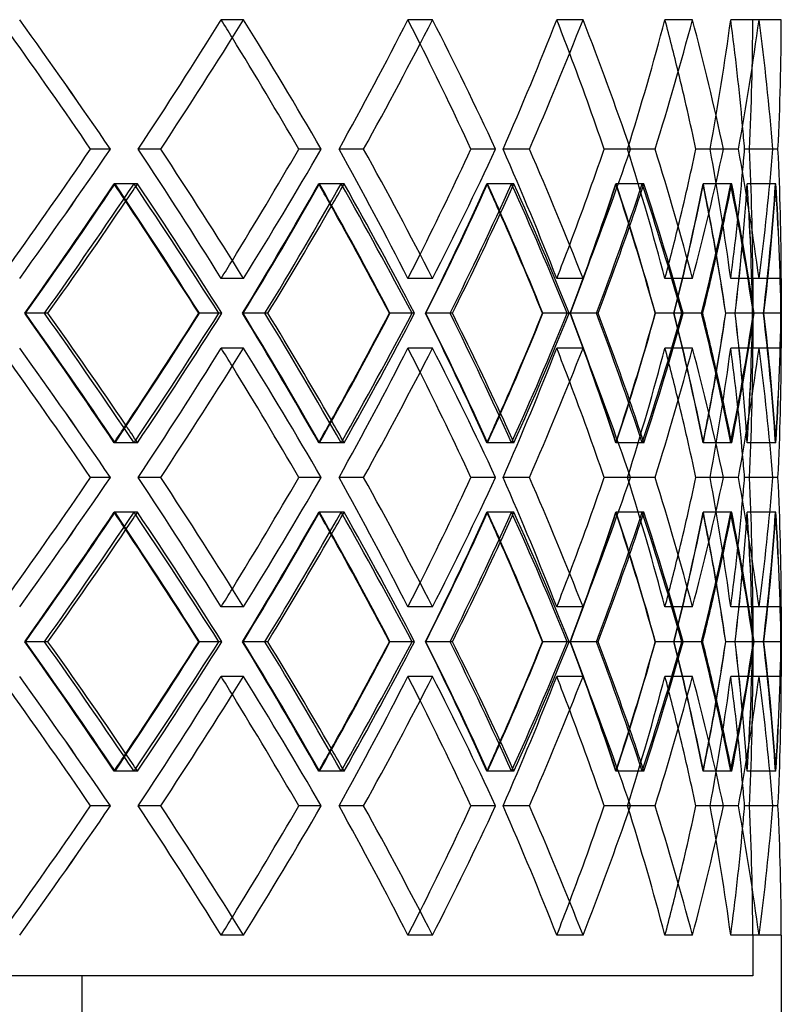
# Model space of a CAD drawing. Units: millimetres. Extents: x -320 to 320, y -170 to 170.
# Drawn here: x 152 to 219, y 1 to 87 of the extents above; entities that cross this region are included whole.
import ezdxf

# ---------------------------------------------------------------- set-up
doc = ezdxf.new("R2010")
doc.units = ezdxf.units.MM
doc.layers.add('MAIN-1', color=7, linetype='Continuous')
doc.layers.add('MAIN-2', color=7, linetype='Continuous')

msp = doc.modelspace()

# ---------------------------------------------------------------- linework, layer by layer
at = {"layer": 'MAIN-1'}
for p, q in [((160.017, 75.617), (158.277, 75.617)), ((178.47, 75.617), (176.505, 75.617)), ((193.737, 75.617), (191.583, 75.617)), ((205.547, 75.617), (203.242, 75.617)), ((213.689, 75.617), (211.275, 75.617)), ((218.018, 75.617), (215.537, 75.617)), ((218.75, 64.281), (218.75, 58.186)), ((154.545, 61.233), (154.249, 61.233)), ((169.506, 61.233), (167.756, 61.233)), ((173.801, 61.233), (173.547, 61.233)), ((186.424, 61.233), (184.448, 61.233)), ((189.955, 61.233), (189.748, 61.233)), ((200.014, 61.233), (197.848, 61.233)), ((202.72, 61.233), (202.562, 61.233)), ((210.036, 61.233), (207.718, 61.233)), ((211.867, 61.233), (211.762, 61.233)), ((216.309, 61.233), (213.881, 61.233)), ((218.723, 61.233), (217.183, 61.233)), ((160.017, 46.85), (158.277, 46.85)), ((178.47, 46.85), (176.505, 46.85)), ((193.737, 46.85), (191.583, 46.85)), ((205.547, 46.85), (203.242, 46.85)), ((213.689, 46.85), (211.275, 46.85)), ((218.018, 46.85), (215.537, 46.85)), ((218.75, 35.514), (218.75, 29.419)), ((154.545, 32.467), (154.249, 32.467)), ((169.506, 32.467), (167.756, 32.467)), ((173.801, 32.467), (173.547, 32.467)), ((186.424, 32.467), (184.448, 32.467)), ((189.955, 32.467), (189.748, 32.467)), ((200.014, 32.467), (197.848, 32.467)), ((202.72, 32.467), (202.562, 32.467)), ((210.036, 32.467), (207.718, 32.467)), ((211.867, 32.467), (211.762, 32.467)), ((216.309, 32.467), (213.881, 32.467)), ((218.723, 32.467), (217.183, 32.467)), ((160.017, 18.083), (158.277, 18.083)), ((178.47, 18.083), (176.505, 18.083)), ((193.737, 18.083), (191.583, 18.083)), ((205.547, 18.083), (203.242, 18.083)), ((213.689, 18.083), (211.275, 18.083)), ((218.018, 18.083), (215.537, 18.083)), ((218.75, 6.748), (218.75, -1.8))]:
    msp.add_line(p, q, dxfattribs=at)
for centre, major_axis, ratio, start_param, end_param in [((0, 86.952), (202.791, -202.791), 0.404458, 1.134609, 1.186453), ((0, 86.952), (196.86, 196.86), 0.484519, -1.171454, -1.11961), ((0, 86.952), (196.86, -196.86), 0.484519, 1.067767, 1.11961), ((0, 86.952), (190.049, 190.049), 0.569947, -1.104611, -1.052768), ((0, 86.952), (190.049, -190.049), 0.569947, 1.000924, 1.052768), ((0, 86.952), (182.39, 182.39), 0.662153, -1.037769, -0.985925), ((0, 86.952), (182.39, -182.39), 0.662153, 0.934082, 0.985925), ((0, 86.952), (173.916, 173.916), 0.762911, -0.970926, -0.919083), ((0, 86.952), (173.916, -173.916), 0.762911, 0.867239, 0.919083), ((0, 86.952), (164.666, 164.666), 0.874516, -0.904084, -0.852241), ((0, 86.952), (164.666, -164.666), 0.874516, 0.800397, 0.852241), ((0, 86.952), (0, 218.75), 1, -1.62264, -1.570796), ((0, 86.952), (0, -218.75), 1, 1.518953, 1.570796), ((0, 86.952), (200.473, -200.473), 0.404458, 1.134009, 1.180862), ((0, 86.952), (194.61, -194.61), 0.484519, 1.067167, 1.11229), ((0, 86.952), (187.877, -187.877), 0.569947, 1.000324, 1.043008), ((0, 86.952), (180.306, -180.306), 0.662153, 0.933482, 0.972292), ((0, 86.952), (171.929, -171.929), 0.762911, 0.86664, 0.897975), ((0, 86.952), (162.784, -162.784), 0.874516, 0.799797, 0.809207), ((0, 64.281), (200.473, 200.473), 0.404458, -1.180862, -1.134009), ((0, 64.281), (202.791, 202.791), 0.404458, -1.186453, -1.134609), ((0, 64.281), (196.86, -196.86), 0.484519, 1.11961, 1.171454), ((0, 64.281), (194.61, 194.61), 0.484519, -1.11229, -1.067167), ((0, 64.281), (196.86, 196.86), 0.484519, -1.11961, -1.067767), ((0, 64.281), (190.049, -190.049), 0.569947, 1.052768, 1.104611), ((0, 64.281), (187.877, 187.877), 0.569947, -1.043008, -1.000324), ((0, 64.281), (190.049, 190.049), 0.569947, -1.052768, -1.000924), ((0, 64.281), (182.39, -182.39), 0.662153, 0.985925, 1.037769), ((0, 64.281), (180.306, 180.306), 0.662153, -0.972292, -0.933482), ((0, 64.281), (182.39, 182.39), 0.662153, -0.985925, -0.934082), ((0, 64.281), (173.916, -173.916), 0.762911, 0.919083, 0.970926), ((0, 64.281), (171.929, 171.929), 0.762911, -0.897975, -0.86664), ((0, 64.281), (173.916, 173.916), 0.762911, -0.919083, -0.867239), ((0, 64.281), (164.666, -164.666), 0.874516, 0.852241, 0.904084), ((0, 64.281), (162.784, 162.784), 0.874516, -0.809207, -0.799797), ((0, 64.281), (164.666, 164.666), 0.874516, -0.852241, -0.800397), ((0, 64.281), (0, -218.75), 1, 1.570796, 1.62264), ((0, 64.281), (0, 218.75), 1, -1.570796, -1.518953), ((0, 58.186), (202.791, 202.791), 0.404458, -1.17252, -1.120653), ((0, 86.952), (202.791, -202.791), 0.404458, 1.068607, 1.120653), ((0, 58.186), (196.86, 196.86), 0.484519, -1.105678, -1.05381), ((0, 86.952), (196.86, -196.86), 0.484519, 1.001765, 1.05381), ((0, 58.186), (190.049, 190.049), 0.569947, -1.038835, -0.986968), ((0, 86.952), (190.049, -190.049), 0.569947, 0.934922, 0.986968), ((0, 58.186), (182.39, 182.39), 0.662153, -0.971993, -0.920126), ((0, 86.952), (182.39, -182.39), 0.662153, 0.86808, 0.920126), ((0, 58.186), (173.916, 173.916), 0.762911, -0.90515, -0.853283), ((0, 86.952), (173.916, -173.916), 0.762911, 0.801238, 0.853283), ((0, 58.186), (164.666, 164.666), 0.874516, -0.838308, -0.786441), ((0, 86.952), (164.666, -164.666), 0.874516, 0.734395, 0.786441), ((0, 86.952), (-196.86, -196.86), 0.484519, 1.904137, 1.949202), ((0, 86.952), (200.473, -200.473), 0.404458, 1.067238, 1.11389), ((0, 86.952), (194.61, -194.61), 0.484519, 1.000396, 1.04502), ((0, 86.952), (-190.049, -190.049), 0.569947, 1.97098, 2.014036), ((0, 86.952), (-182.39, -182.39), 0.662153, 2.037822, 2.07789), ((0, 86.952), (187.877, -187.877), 0.569947, 0.933554, 0.975164), ((0, 86.952), (180.306, -180.306), 0.662153, 0.866711, 0.903123), ((0, 86.952), (-173.916, -173.916), 0.762911, 2.104664, 2.139573), ((0, 86.952), (171.929, -171.929), 0.762911, 0.799869, 0.824517), ((0, 86.952), (-164.666, -164.666), 0.874516, 2.171507, 2.194711), ((0, 64.281), (202.791, -202.791), 0.404458, 1.120653, 1.17252), ((0, 35.514), (-196.86, 196.86), 0.484519, -1.949202, -1.904137), ((0, 35.514), (200.473, 200.473), 0.404458, -1.11389, -1.067238), ((0, 35.514), (202.791, 202.791), 0.404458, -1.120653, -1.068607), ((0, 64.281), (196.86, -196.86), 0.484519, 1.05381, 1.105678), ((0, 35.514), (-190.049, 190.049), 0.569947, -2.014036, -1.97098), ((0, 35.514), (194.61, 194.61), 0.484519, -1.04502, -1.000396), ((0, 35.514), (196.86, 196.86), 0.484519, -1.05381, -1.001765), ((0, 64.281), (190.049, -190.049), 0.569947, 0.986968, 1.038835), ((0, 35.514), (-182.39, 182.39), 0.662153, -2.07789, -2.037822), ((0, 35.514), (187.877, 187.877), 0.569947, -0.975164, -0.933554), ((0, 35.514), (190.049, 190.049), 0.569947, -0.986968, -0.934922), ((0, 64.281), (182.39, -182.39), 0.662153, 0.920126, 0.971993), ((0, 35.514), (-173.916, 173.916), 0.762911, -2.139573, -2.104664), ((0, 35.514), (180.306, 180.306), 0.662153, -0.903123, -0.866711), ((0, 35.514), (182.39, 182.39), 0.662153, -0.920126, -0.86808), ((0, 64.281), (173.916, -173.916), 0.762911, 0.853283, 0.90515), ((0, 35.514), (-164.666, 164.666), 0.874516, -2.194711, -2.171507), ((0, 35.514), (171.929, 171.929), 0.762911, -0.824517, -0.799869), ((0, 35.514), (173.916, 173.916), 0.762911, -0.853283, -0.801238), ((0, 64.281), (164.666, -164.666), 0.874516, 0.786441, 0.838308), ((0, 35.514), (164.666, 164.666), 0.874516, -0.786441, -0.734395), ((0, 58.186), (202.791, -202.791), 0.404458, 1.134609, 1.186453), ((0, 58.186), (196.86, 196.86), 0.484519, -1.171454, -1.11961), ((0, 58.186), (196.86, -196.86), 0.484519, 1.067767, 1.11961), ((0, 58.186), (190.049, 190.049), 0.569947, -1.104611, -1.052768), ((0, 58.186), (190.049, -190.049), 0.569947, 1.000924, 1.052768), ((0, 58.186), (182.39, 182.39), 0.662153, -1.037769, -0.985925), ((0, 58.186), (182.39, -182.39), 0.662153, 0.934082, 0.985925), ((0, 58.186), (173.916, 173.916), 0.762911, -0.970926, -0.919083), ((0, 58.186), (173.916, -173.916), 0.762911, 0.867239, 0.919083), ((0, 58.186), (164.666, 164.666), 0.874516, -0.904084, -0.852241), ((0, 58.186), (164.666, -164.666), 0.874516, 0.800397, 0.852241), ((0, 58.186), (0, 218.75), 1, -1.62264, -1.570796), ((0, 58.186), (0, -218.75), 1, 1.518953, 1.570796), ((0, 58.186), (200.473, -200.473), 0.404458, 1.134009, 1.180862), ((0, 58.186), (194.61, -194.61), 0.484519, 1.067167, 1.11229), ((0, 58.186), (187.877, -187.877), 0.569947, 1.000324, 1.043008), ((0, 58.186), (180.306, -180.306), 0.662153, 0.933482, 0.972292), ((0, 58.186), (171.929, -171.929), 0.762911, 0.86664, 0.897975), ((0, 58.186), (162.784, -162.784), 0.874516, 0.799797, 0.809207), ((0, 35.514), (200.473, 200.473), 0.404458, -1.180862, -1.134009), ((0, 35.514), (202.791, 202.791), 0.404458, -1.186453, -1.134609), ((0, 35.514), (196.86, -196.86), 0.484519, 1.11961, 1.171454), ((0, 35.514), (194.61, 194.61), 0.484519, -1.11229, -1.067167), ((0, 35.514), (196.86, 196.86), 0.484519, -1.11961, -1.067767), ((0, 35.514), (190.049, -190.049), 0.569947, 1.052768, 1.104611), ((0, 35.514), (187.877, 187.877), 0.569947, -1.043008, -1.000324), ((0, 35.514), (190.049, 190.049), 0.569947, -1.052768, -1.000924), ((0, 35.514), (182.39, -182.39), 0.662153, 0.985925, 1.037769), ((0, 35.514), (180.306, 180.306), 0.662153, -0.972292, -0.933482), ((0, 35.514), (182.39, 182.39), 0.662153, -0.985925, -0.934082), ((0, 35.514), (173.916, -173.916), 0.762911, 0.919083, 0.970926), ((0, 35.514), (171.929, 171.929), 0.762911, -0.897975, -0.86664), ((0, 35.514), (173.916, 173.916), 0.762911, -0.919083, -0.867239), ((0, 35.514), (164.666, -164.666), 0.874516, 0.852241, 0.904084), ((0, 35.514), (162.784, 162.784), 0.874516, -0.809207, -0.799797), ((0, 35.514), (164.666, 164.666), 0.874516, -0.852241, -0.800397), ((0, 35.514), (0, -218.75), 1, 1.570796, 1.62264), ((0, 35.514), (0, 218.75), 1, -1.570796, -1.518953), ((0, 29.419), (202.791, 202.791), 0.404458, -1.17252, -1.120653), ((0, 58.186), (202.791, -202.791), 0.404458, 1.068607, 1.120653), ((0, 29.419), (196.86, 196.86), 0.484519, -1.105678, -1.05381), ((0, 58.186), (196.86, -196.86), 0.484519, 1.001765, 1.05381), ((0, 29.419), (190.049, 190.049), 0.569947, -1.038835, -0.986968), ((0, 58.186), (190.049, -190.049), 0.569947, 0.934922, 0.986968), ((0, 29.419), (182.39, 182.39), 0.662153, -0.971993, -0.920126), ((0, 58.186), (182.39, -182.39), 0.662153, 0.86808, 0.920126), ((0, 29.419), (173.916, 173.916), 0.762911, -0.90515, -0.853283), ((0, 58.186), (173.916, -173.916), 0.762911, 0.801238, 0.853283), ((0, 29.419), (164.666, 164.666), 0.874516, -0.838308, -0.786441), ((0, 58.186), (164.666, -164.666), 0.874516, 0.734395, 0.786441), ((0, 58.186), (-196.86, -196.86), 0.484519, 1.904137, 1.949202), ((0, 58.186), (200.473, -200.473), 0.404458, 1.067238, 1.11389), ((0, 58.186), (-190.049, -190.049), 0.569947, 1.97098, 2.014036), ((0, 58.186), (194.61, -194.61), 0.484519, 1.000396, 1.04502), ((0, 58.186), (187.877, -187.877), 0.569947, 0.933554, 0.975164), ((0, 58.186), (-182.39, -182.39), 0.662153, 2.037822, 2.07789), ((0, 58.186), (-173.916, -173.916), 0.762911, 2.104664, 2.139573), ((0, 58.186), (180.306, -180.306), 0.662153, 0.866711, 0.903123), ((0, 58.186), (-164.666, -164.666), 0.874516, 2.171507, 2.194711), ((0, 58.186), (171.929, -171.929), 0.762911, 0.799869, 0.824517), ((0, 35.514), (202.791, -202.791), 0.404458, 1.120653, 1.17252), ((0, 6.748), (-196.86, 196.86), 0.484519, -1.949202, -1.904137), ((0, 6.748), (200.473, 200.473), 0.404458, -1.11389, -1.067238), ((0, 6.748), (202.791, 202.791), 0.404458, -1.120653, -1.068607), ((0, 35.514), (196.86, -196.86), 0.484519, 1.05381, 1.105678), ((0, 6.748), (-190.049, 190.049), 0.569947, -2.014036, -1.97098), ((0, 6.748), (194.61, 194.61), 0.484519, -1.04502, -1.000396), ((0, 6.748), (196.86, 196.86), 0.484519, -1.05381, -1.001765), ((0, 35.514), (190.049, -190.049), 0.569947, 0.986968, 1.038835), ((0, 6.748), (-182.39, 182.39), 0.662153, -2.07789, -2.037822), ((0, 6.748), (187.877, 187.877), 0.569947, -0.975164, -0.933554), ((0, 6.748), (190.049, 190.049), 0.569947, -0.986968, -0.934922), ((0, 35.514), (182.39, -182.39), 0.662153, 0.920126, 0.971993), ((0, 6.748), (-173.916, 173.916), 0.762911, -2.139573, -2.104664), ((0, 6.748), (180.306, 180.306), 0.662153, -0.903123, -0.866711), ((0, 6.748), (182.39, 182.39), 0.662153, -0.920126, -0.86808), ((0, 35.514), (173.916, -173.916), 0.762911, 0.853283, 0.90515), ((0, 6.748), (-164.666, 164.666), 0.874516, -2.194711, -2.171507), ((0, 6.748), (171.929, 171.929), 0.762911, -0.824517, -0.799869), ((0, 6.748), (173.916, 173.916), 0.762911, -0.853283, -0.801238), ((0, 35.514), (164.666, -164.666), 0.874516, 0.786441, 0.838308), ((0, 6.748), (164.666, 164.666), 0.874516, -0.786441, -0.734395), ((0, 29.419), (202.791, -202.791), 0.404458, 1.134609, 1.186453), ((0, 29.419), (196.86, 196.86), 0.484519, -1.171454, -1.11961), ((0, 29.419), (196.86, -196.86), 0.484519, 1.067767, 1.11961), ((0, 29.419), (190.049, 190.049), 0.569947, -1.104611, -1.052768), ((0, 29.419), (190.049, -190.049), 0.569947, 1.000924, 1.052768), ((0, 29.419), (182.39, 182.39), 0.662153, -1.037769, -0.985925), ((0, 29.419), (182.39, -182.39), 0.662153, 0.934082, 0.985925), ((0, 29.419), (173.916, 173.916), 0.762911, -0.970926, -0.919083), ((0, 29.419), (173.916, -173.916), 0.762911, 0.867239, 0.919083), ((0, 29.419), (164.666, 164.666), 0.874516, -0.904084, -0.852241), ((0, 29.419), (164.666, -164.666), 0.874516, 0.800397, 0.852241), ((0, 29.419), (0, 218.75), 1, -1.62264, -1.570796), ((0, 29.419), (0, -218.75), 1, 1.518953, 1.570796), ((0, 29.419), (200.473, -200.473), 0.404458, 1.134009, 1.180862), ((0, 29.419), (194.61, -194.61), 0.484519, 1.067167, 1.11229), ((0, 29.419), (187.877, -187.877), 0.569947, 1.000324, 1.043008), ((0, 29.419), (180.306, -180.306), 0.662153, 0.933482, 0.972292), ((0, 29.419), (171.929, -171.929), 0.762911, 0.86664, 0.897975), ((0, 29.419), (162.784, -162.784), 0.874516, 0.799797, 0.809207), ((0, 6.748), (200.473, 200.473), 0.404458, -1.180862, -1.134009), ((0, 6.748), (202.791, 202.791), 0.404458, -1.186453, -1.134609), ((0, 6.748), (196.86, -196.86), 0.484519, 1.11961, 1.171454), ((0, 6.748), (194.61, 194.61), 0.484519, -1.11229, -1.067167), ((0, 6.748), (196.86, 196.86), 0.484519, -1.11961, -1.067767), ((0, 6.748), (190.049, -190.049), 0.569947, 1.052768, 1.104611), ((0, 6.748), (187.877, 187.877), 0.569947, -1.043008, -1.000324), ((0, 6.748), (190.049, 190.049), 0.569947, -1.052768, -1.000924), ((0, 6.748), (182.39, -182.39), 0.662153, 0.985925, 1.037769), ((0, 6.748), (180.306, 180.306), 0.662153, -0.972292, -0.933482), ((0, 6.748), (182.39, 182.39), 0.662153, -0.985925, -0.934082), ((0, 6.748), (173.916, -173.916), 0.762911, 0.919083, 0.970926), ((0, 6.748), (171.929, 171.929), 0.762911, -0.897975, -0.86664), ((0, 6.748), (173.916, 173.916), 0.762911, -0.919083, -0.867239), ((0, 6.748), (164.666, -164.666), 0.874516, 0.852241, 0.904084), ((0, 6.748), (162.784, 162.784), 0.874516, -0.809207, -0.799797), ((0, 6.748), (164.666, 164.666), 0.874516, -0.852241, -0.800397), ((0, 6.748), (0, -218.75), 1, 1.570796, 1.62264), ((0, 6.748), (0, 218.75), 1, -1.570796, -1.518953)]:
    msp.add_ellipse(centre, major_axis=major_axis, ratio=ratio, start_param=start_param, end_param=end_param, dxfattribs=at)
at = {"layer": 'MAIN-2'}
for p, q in [((171.675, 86.952), (169.713, 86.952)), ((171.675, 86.952), (169.713, 86.952)), ((188.213, 86.952), (186.062, 86.952)), ((188.213, 86.952), (186.062, 86.952)), ((201.392, 86.952), (199.091, 86.952)), ((201.392, 86.952), (199.091, 86.952)), ((210.978, 86.952), (208.566, 86.952)), ((210.978, 86.952), (208.566, 86.952)), ((216.798, 86.952), (214.321, 86.952)), ((216.798, 86.952), (214.321, 86.952)), ((218.75, 86.952), (216.25, 86.952)), ((160.017, 75.617), (158.277, 75.617)), ((164.419, 75.617), (162.454, 75.617)), ((164.419, 75.617), (162.454, 75.617)), ((178.47, 75.617), (176.505, 75.617)), ((182.183, 75.617), (180.029, 75.617)), ((182.183, 75.617), (180.029, 75.617)), ((193.737, 75.617), (191.583, 75.617)), ((196.696, 75.617), (194.391, 75.617)), ((196.696, 75.617), (194.391, 75.617)), ((205.547, 75.617), (203.242, 75.617)), ((207.699, 75.617), (205.285, 75.617)), ((207.699, 75.617), (205.285, 75.617)), ((213.689, 75.617), (211.275, 75.617)), ((214.996, 75.617), (212.515, 75.617)), ((214.996, 75.617), (212.515, 75.617)), ((218.018, 75.617), (215.537, 75.617)), ((218.456, 75.617), (215.953, 75.617)), ((218.456, 75.617), (215.953, 75.617)), ((162.083, 72.569), (160.342, 72.569)), ((162.389, 72.569), (160.423, 72.569)), ((180.217, 72.569), (178.251, 72.569)), ((180.476, 72.569), (178.32, 72.569)), ((195.136, 72.569), (192.98, 72.569)), ((195.341, 72.569), (193.035, 72.569)), ((206.571, 72.569), (204.265, 72.569)), ((206.721, 72.569), (204.305, 72.569)), ((214.321, 72.569), (211.905, 72.569)), ((214.412, 72.569), (211.929, 72.569)), ((218.246, 72.569), (215.763, 72.569)), ((218.277, 72.569), (215.771, 72.569)), ((171.675, 64.281), (169.713, 64.281)), ((171.675, 64.281), (169.713, 64.281)), ((188.213, 64.281), (186.062, 64.281)), ((188.213, 64.281), (186.062, 64.281)), ((201.392, 64.281), (199.091, 64.281)), ((201.392, 64.281), (199.091, 64.281)), ((210.978, 64.281), (208.566, 64.281)), ((210.978, 64.281), (208.566, 64.281)), ((216.798, 64.281), (214.321, 64.281)), ((216.798, 64.281), (214.321, 64.281)), ((218.75, 64.281), (216.25, 64.281)), ((216.25, 64.281), (216.25, 58.186)), ((154.249, 61.233), (152.511, 61.233)), ((154.249, 61.233), (152.569, 61.233)), ((169.769, 61.233), (167.807, 61.233)), ((173.547, 61.233), (171.585, 61.233)), ((173.547, 61.233), (171.634, 61.233)), ((186.641, 61.233), (184.49, 61.233)), ((189.748, 61.233), (187.596, 61.233)), ((189.748, 61.233), (187.637, 61.233)), ((200.183, 61.233), (197.881, 61.233)), ((202.562, 61.233), (200.261, 61.233)), ((202.562, 61.233), (200.291, 61.233)), ((210.152, 61.233), (207.741, 61.233)), ((211.762, 61.233), (209.351, 61.233)), ((211.762, 61.233), (209.371, 61.233)), ((216.371, 61.233), (213.893, 61.233)), ((217.183, 61.233), (214.705, 61.233)), ((217.233, 61.233), (214.715, 61.233)), ((217.183, 61.233), (216.227, 61.233)), ((218.729, 61.233), (216.229, 61.233)), ((171.675, 58.186), (169.713, 58.186)), ((171.675, 58.186), (169.713, 58.186)), ((188.213, 58.186), (186.062, 58.186)), ((188.213, 58.186), (186.062, 58.186)), ((201.392, 58.186), (199.091, 58.186)), ((201.392, 58.186), (199.091, 58.186)), ((210.978, 58.186), (208.566, 58.186)), ((210.978, 58.186), (208.566, 58.186)), ((216.798, 58.186), (214.321, 58.186)), ((216.798, 58.186), (214.321, 58.186)), ((218.75, 58.186), (216.25, 58.186)), ((162.083, 49.898), (160.342, 49.898)), ((162.389, 49.898), (160.423, 49.898)), ((180.217, 49.898), (178.251, 49.898)), ((180.476, 49.898), (178.32, 49.898)), ((195.136, 49.898), (192.98, 49.898)), ((195.341, 49.898), (193.035, 49.898)), ((206.571, 49.898), (204.265, 49.898)), ((206.721, 49.898), (204.305, 49.898)), ((214.321, 49.898), (211.905, 49.898)), ((214.412, 49.898), (211.929, 49.898)), ((218.246, 49.898), (215.763, 49.898)), ((218.277, 49.898), (215.771, 49.898)), ((160.017, 46.85), (158.277, 46.85)), ((164.419, 46.85), (162.454, 46.85)), ((164.419, 46.85), (162.454, 46.85)), ((178.47, 46.85), (176.505, 46.85)), ((182.183, 46.85), (180.029, 46.85)), ((182.183, 46.85), (180.029, 46.85)), ((193.737, 46.85), (191.583, 46.85)), ((196.696, 46.85), (194.391, 46.85)), ((196.696, 46.85), (194.391, 46.85)), ((205.547, 46.85), (203.242, 46.85)), ((207.699, 46.85), (205.285, 46.85)), ((207.699, 46.85), (205.285, 46.85)), ((213.689, 46.85), (211.275, 46.85)), ((214.996, 46.85), (212.515, 46.85)), ((214.996, 46.85), (212.515, 46.85)), ((218.018, 46.85), (215.537, 46.85)), ((218.456, 46.85), (215.953, 46.85)), ((218.456, 46.85), (215.953, 46.85)), ((162.083, 43.802), (160.342, 43.802)), ((162.389, 43.802), (160.423, 43.802)), ((180.217, 43.802), (178.251, 43.802)), ((180.476, 43.802), (178.32, 43.802)), ((195.136, 43.802), (192.98, 43.802)), ((195.341, 43.802), (193.035, 43.802)), ((206.571, 43.802), (204.265, 43.802)), ((206.721, 43.802), (204.305, 43.802)), ((214.321, 43.802), (211.905, 43.802)), ((214.412, 43.802), (211.929, 43.802)), ((218.246, 43.802), (215.763, 43.802)), ((218.277, 43.802), (215.771, 43.802)), ((171.675, 35.514), (169.713, 35.514)), ((171.675, 35.514), (169.713, 35.514)), ((188.213, 35.514), (186.062, 35.514)), ((188.213, 35.514), (186.062, 35.514)), ((201.392, 35.514), (199.091, 35.514)), ((201.392, 35.514), (199.091, 35.514)), ((210.978, 35.514), (208.566, 35.514)), ((210.978, 35.514), (208.566, 35.514)), ((216.798, 35.514), (214.321, 35.514)), ((216.798, 35.514), (214.321, 35.514)), ((218.75, 35.514), (216.25, 35.514)), ((216.25, 35.514), (216.25, 29.419)), ((154.249, 32.467), (152.511, 32.467)), ((154.249, 32.467), (152.569, 32.467)), ((169.769, 32.467), (167.807, 32.467)), ((173.547, 32.467), (171.585, 32.467)), ((173.547, 32.467), (171.634, 32.467)), ((186.641, 32.467), (184.49, 32.467)), ((189.748, 32.467), (187.596, 32.467)), ((189.748, 32.467), (187.637, 32.467)), ((200.183, 32.467), (197.881, 32.467)), ((202.562, 32.467), (200.261, 32.467)), ((202.562, 32.467), (200.291, 32.467)), ((210.152, 32.467), (207.741, 32.467)), ((211.762, 32.467), (209.351, 32.467)), ((211.762, 32.467), (209.371, 32.467)), ((216.371, 32.467), (213.893, 32.467)), ((217.183, 32.467), (214.705, 32.467)), ((217.233, 32.467), (214.715, 32.467)), ((217.183, 32.467), (216.227, 32.467)), ((218.729, 32.467), (216.229, 32.467)), ((171.675, 29.419), (169.713, 29.419)), ((171.675, 29.419), (169.713, 29.419)), ((188.213, 29.419), (186.062, 29.419)), ((188.213, 29.419), (186.062, 29.419)), ((201.392, 29.419), (199.091, 29.419)), ((201.392, 29.419), (199.091, 29.419)), ((210.978, 29.419), (208.566, 29.419)), ((210.978, 29.419), (208.566, 29.419)), ((216.798, 29.419), (214.321, 29.419)), ((216.798, 29.419), (214.321, 29.419)), ((218.75, 29.419), (216.25, 29.419)), ((162.083, 21.131), (160.342, 21.131)), ((162.389, 21.131), (160.423, 21.131)), ((180.217, 21.131), (178.251, 21.131)), ((180.476, 21.131), (178.32, 21.131)), ((195.136, 21.131), (192.98, 21.131)), ((195.341, 21.131), (193.035, 21.131)), ((206.571, 21.131), (204.265, 21.131)), ((206.721, 21.131), (204.305, 21.131)), ((214.321, 21.131), (211.905, 21.131)), ((214.412, 21.131), (211.929, 21.131)), ((218.246, 21.131), (215.763, 21.131)), ((218.277, 21.131), (215.771, 21.131)), ((160.017, 18.083), (158.277, 18.083)), ((164.419, 18.083), (162.454, 18.083)), ((164.419, 18.083), (162.454, 18.083)), ((178.47, 18.083), (176.505, 18.083)), ((182.183, 18.083), (180.029, 18.083)), ((182.183, 18.083), (180.029, 18.083)), ((193.737, 18.083), (191.583, 18.083)), ((196.696, 18.083), (194.391, 18.083)), ((196.696, 18.083), (194.391, 18.083)), ((205.547, 18.083), (203.242, 18.083)), ((207.699, 18.083), (205.285, 18.083)), ((207.699, 18.083), (205.285, 18.083)), ((213.689, 18.083), (211.275, 18.083)), ((214.996, 18.083), (212.515, 18.083)), ((214.996, 18.083), (212.515, 18.083)), ((218.018, 18.083), (215.537, 18.083)), ((218.456, 18.083), (215.953, 18.083)), ((218.456, 18.083), (215.953, 18.083)), ((171.675, 6.748), (169.713, 6.748)), ((171.675, 6.748), (169.713, 6.748)), ((188.213, 6.748), (186.062, 6.748)), ((188.213, 6.748), (186.062, 6.748)), ((201.392, 6.748), (199.091, 6.748)), ((201.392, 6.748), (199.091, 6.748)), ((210.978, 6.748), (208.566, 6.748)), ((210.978, 6.748), (208.566, 6.748)), ((216.798, 6.748), (214.321, 6.748)), ((216.798, 6.748), (214.321, 6.748)), ((218.75, 6.748), (216.25, 6.748)), ((216.25, 6.748), (216.25, 3.2)), ((216.25, 3.2), (0, 3.2)), ((157.5, 3.2), (157.5, -170.5))]:
    msp.add_line(p, q, dxfattribs=at)
for centre, major_axis, ratio, start_param, end_param in [((0, 86.952), (-202.791, 202.791), 0.404458, -2.006984, -1.95514), ((0, 86.952), (194.61, 194.61), 0.484519, -1.172054, -1.11961), ((0, 86.952), (-194.61, -194.61), 0.484519, 1.969539, 2.021983), ((0, 86.952), (194.61, -194.61), 0.484519, 1.11229, 1.11961), ((0, 86.952), (-196.86, 196.86), 0.484519, -2.073826, -2.021983), ((0, 86.952), (187.877, 187.877), 0.569947, -1.105211, -1.052768), ((0, 86.952), (-187.877, -187.877), 0.569947, 2.036381, 2.088825), ((0, 86.952), (187.877, -187.877), 0.569947, 1.043008, 1.052768), ((0, 86.952), (-190.049, 190.049), 0.569947, -2.140668, -2.088825), ((0, 86.952), (180.306, 180.306), 0.662153, -1.038369, -0.985925), ((0, 86.952), (-180.306, -180.306), 0.662153, 2.103224, 2.155667), ((0, 86.952), (180.306, -180.306), 0.662153, 0.972292, 0.985925), ((0, 86.952), (-182.39, 182.39), 0.662153, -2.207511, -2.155667), ((0, 86.952), (171.929, 171.929), 0.762911, -0.971526, -0.919083), ((0, 86.952), (-171.929, -171.929), 0.762911, 2.170066, 2.22251), ((0, 86.952), (171.929, -171.929), 0.762911, 0.897975, 0.919083), ((0, 86.952), (-173.916, 173.916), 0.762911, -2.274353, -2.22251), ((0, 86.952), (162.784, 162.784), 0.874516, -0.904684, -0.852241), ((0, 86.952), (-162.784, -162.784), 0.874516, 2.236909, 2.289352), ((0, 86.952), (162.784, -162.784), 0.874516, 0.809207, 0.852241), ((0, 86.952), (0, 216.25), 1, -1.62324, -1.570796), ((0, 86.952), (0, -216.25), 1, 1.518353, 1.570796), ((0, 86.952), (-164.666, 164.666), 0.874516, -2.341196, -2.289352), ((0, 64.281), (-202.791, -202.791), 0.404458, 1.95514, 2.006984), ((0, 64.281), (194.61, -194.61), 0.484519, 1.11961, 1.172054), ((0, 64.281), (-194.61, 194.61), 0.484519, -2.021983, -1.969539), ((0, 64.281), (-196.86, -196.86), 0.484519, 2.021983, 2.073826), ((0, 64.281), (187.877, -187.877), 0.569947, 1.052768, 1.105211), ((0, 64.281), (-187.877, 187.877), 0.569947, -2.088825, -2.036381), ((0, 64.281), (-190.049, -190.049), 0.569947, 2.088825, 2.140668), ((0, 64.281), (180.306, -180.306), 0.662153, 0.985925, 1.038369), ((0, 64.281), (-180.306, 180.306), 0.662153, -2.155667, -2.103224), ((0, 64.281), (-182.39, -182.39), 0.662153, 2.155667, 2.207511), ((0, 64.281), (171.929, -171.929), 0.762911, 0.919083, 0.971526), ((0, 64.281), (-171.929, 171.929), 0.762911, -2.22251, -2.170066), ((0, 64.281), (-173.916, -173.916), 0.762911, 2.22251, 2.274353), ((0, 64.281), (162.784, -162.784), 0.874516, 0.852241, 0.904684), ((0, 64.281), (-162.784, 162.784), 0.874516, -2.289352, -2.236909), ((0, 64.281), (0, -216.25), 1, 1.570796, 1.62324), ((0, 64.281), (0, 216.25), 1, -1.570796, -1.518353), ((0, 64.281), (-164.666, -164.666), 0.874516, 2.289352, 2.341196), ((0, 64.281), (162.784, 162.784), 0.874516, -0.852241, -0.809207), ((0, 58.186), (200.473, 200.473), 0.404458, -1.172359, -1.119891), ((0, 86.952), (-194.61, -194.61), 0.484519, 1.902768, 1.955421), ((0, 86.952), (200.473, -200.473), 0.404458, 1.11389, 1.119891), ((0, 58.186), (-194.61, 194.61), 0.484519, -2.007889, -1.955421), ((0, 86.952), (-196.86, -196.86), 0.484519, 1.949202, 1.956183), ((0, 58.186), (-196.86, 196.86), 0.484519, -2.00805, -1.956183), ((0, 58.186), (194.61, 194.61), 0.484519, -1.105517, -1.053048), ((0, 86.952), (-187.877, -187.877), 0.569947, 1.969611, 2.022263), ((0, 86.952), (194.61, -194.61), 0.484519, 1.04502, 1.053048), ((0, 58.186), (-187.877, 187.877), 0.569947, -2.074731, -2.022263), ((0, 86.952), (-190.049, -190.049), 0.569947, 2.014036, 2.023025), ((0, 58.186), (-190.049, 190.049), 0.569947, -2.074892, -2.023025), ((0, 58.186), (187.877, 187.877), 0.569947, -1.038674, -0.986206), ((0, 86.952), (-180.306, -180.306), 0.662153, 2.036453, 2.089106), ((0, 86.952), (187.877, -187.877), 0.569947, 0.975164, 0.986206), ((0, 58.186), (-180.306, 180.306), 0.662153, -2.141574, -2.089106), ((0, 86.952), (-182.39, -182.39), 0.662153, 2.07789, 2.089867), ((0, 58.186), (-182.39, 182.39), 0.662153, -2.141735, -2.089867), ((0, 58.186), (180.306, 180.306), 0.662153, -0.971832, -0.919364), ((0, 86.952), (-171.929, -171.929), 0.762911, 2.103296, 2.155948), ((0, 86.952), (180.306, -180.306), 0.662153, 0.903123, 0.919364), ((0, 58.186), (-171.929, 171.929), 0.762911, -2.208416, -2.155948), ((0, 86.952), (-173.916, -173.916), 0.762911, 2.139573, 2.15671), ((0, 58.186), (-173.916, 173.916), 0.762911, -2.208577, -2.15671), ((0, 58.186), (171.929, 171.929), 0.762911, -0.904989, -0.852521), ((0, 86.952), (-162.784, -162.784), 0.874516, 2.170138, 2.22279), ((0, 86.952), (171.929, -171.929), 0.762911, 0.824517, 0.852521), ((0, 58.186), (-162.784, 162.784), 0.874516, -2.275258, -2.22279), ((0, 86.952), (-164.666, -164.666), 0.874516, 2.194711, 2.223552), ((0, 58.186), (-164.666, 164.666), 0.874516, -2.27542, -2.223552), ((0, 58.186), (162.784, 162.784), 0.874516, -0.838147, -0.785679), ((0, 86.952), (0, -216.25), 1, 1.451582, 1.504235), ((0, 86.952), (162.784, -162.784), 0.874516, 0.733026, 0.785679), ((0, 58.186), (0, 216.25), 1, -1.556703, -1.504235), ((0, 86.952), (0, -218.75), 1, 1.452951, 1.504996), ((0, 58.186), (0, 218.75), 1, -1.556864, -1.504996), ((0, 64.281), (171.929, 171.929), 0.762911, -0.919083, -0.897975), ((0, 64.281), (180.306, 180.306), 0.662153, -0.985925, -0.972292), ((0, 64.281), (194.61, 194.61), 0.484519, -1.11961, -1.11229), ((0, 64.281), (187.877, 187.877), 0.569947, -1.052768, -1.043008), ((0, 64.281), (200.473, -200.473), 0.404458, 1.119891, 1.172359), ((0, 35.514), (-194.61, 194.61), 0.484519, -1.955421, -1.902768), ((0, 64.281), (-194.61, -194.61), 0.484519, 1.955421, 2.007889), ((0, 64.281), (-196.86, -196.86), 0.484519, 1.956183, 2.00805), ((0, 64.281), (194.61, -194.61), 0.484519, 1.053048, 1.105517), ((0, 35.514), (-187.877, 187.877), 0.569947, -2.022263, -1.969611), ((0, 64.281), (-187.877, -187.877), 0.569947, 2.022263, 2.074731), ((0, 64.281), (-190.049, -190.049), 0.569947, 2.023025, 2.074892), ((0, 64.281), (187.877, -187.877), 0.569947, 0.986206, 1.038674), ((0, 35.514), (-180.306, 180.306), 0.662153, -2.089106, -2.036453), ((0, 64.281), (-180.306, -180.306), 0.662153, 2.089106, 2.141574), ((0, 64.281), (-182.39, -182.39), 0.662153, 2.089867, 2.141735), ((0, 64.281), (180.306, -180.306), 0.662153, 0.919364, 0.971832), ((0, 35.514), (-171.929, 171.929), 0.762911, -2.155948, -2.103296), ((0, 64.281), (-171.929, -171.929), 0.762911, 2.155948, 2.208416), ((0, 64.281), (-173.916, -173.916), 0.762911, 2.15671, 2.208577), ((0, 64.281), (171.929, -171.929), 0.762911, 0.852521, 0.904989), ((0, 35.514), (-162.784, 162.784), 0.874516, -2.22279, -2.170138), ((0, 64.281), (-162.784, -162.784), 0.874516, 2.22279, 2.275258), ((0, 64.281), (-164.666, -164.666), 0.874516, 2.223552, 2.27542), ((0, 64.281), (162.784, -162.784), 0.874516, 0.785679, 0.838147), ((0, 35.514), (0, 216.25), 1, -1.504235, -1.451582), ((0, 35.514), (162.784, 162.784), 0.874516, -0.785679, -0.733026), ((0, 64.281), (0, -216.25), 1, 1.504235, 1.556703), ((0, 35.514), (0, 218.75), 1, -1.504996, -1.452951), ((0, 64.281), (0, -218.75), 1, 1.504996, 1.556864), ((0, 58.186), (-202.791, 202.791), 0.404458, -2.006984, -1.95514), ((0, 58.186), (194.61, 194.61), 0.484519, -1.172054, -1.11961), ((0, 58.186), (-194.61, -194.61), 0.484519, 1.969539, 2.021983), ((0, 58.186), (194.61, -194.61), 0.484519, 1.11229, 1.11961), ((0, 58.186), (-196.86, 196.86), 0.484519, -2.073826, -2.021983), ((0, 58.186), (187.877, 187.877), 0.569947, -1.105211, -1.052768), ((0, 58.186), (-187.877, -187.877), 0.569947, 2.036381, 2.088825), ((0, 58.186), (187.877, -187.877), 0.569947, 1.043008, 1.052768), ((0, 58.186), (-190.049, 190.049), 0.569947, -2.140668, -2.088825), ((0, 58.186), (180.306, 180.306), 0.662153, -1.038369, -0.985925), ((0, 58.186), (-180.306, -180.306), 0.662153, 2.103224, 2.155667), ((0, 58.186), (180.306, -180.306), 0.662153, 0.972292, 0.985925), ((0, 58.186), (-182.39, 182.39), 0.662153, -2.207511, -2.155667), ((0, 58.186), (171.929, 171.929), 0.762911, -0.971526, -0.919083), ((0, 58.186), (-171.929, -171.929), 0.762911, 2.170066, 2.22251), ((0, 58.186), (171.929, -171.929), 0.762911, 0.897975, 0.919083), ((0, 58.186), (-173.916, 173.916), 0.762911, -2.274353, -2.22251), ((0, 58.186), (162.784, 162.784), 0.874516, -0.904684, -0.852241), ((0, 58.186), (-162.784, -162.784), 0.874516, 2.236909, 2.289352), ((0, 58.186), (162.784, -162.784), 0.874516, 0.809207, 0.852241), ((0, 58.186), (0, 216.25), 1, -1.62324, -1.570796), ((0, 58.186), (0, -216.25), 1, 1.518353, 1.570796), ((0, 58.186), (-164.666, 164.666), 0.874516, -2.341196, -2.289352), ((0, 35.514), (-164.666, 164.666), 0.874516, -2.223552, -2.194711), ((0, 35.514), (171.929, 171.929), 0.762911, -0.852521, -0.824517), ((0, 35.514), (-173.916, 173.916), 0.762911, -2.15671, -2.139573), ((0, 35.514), (180.306, 180.306), 0.662153, -0.919364, -0.903123), ((0, 35.514), (-190.049, 190.049), 0.569947, -2.023025, -2.014036), ((0, 35.514), (187.877, 187.877), 0.569947, -0.986206, -0.975164), ((0, 35.514), (-182.39, 182.39), 0.662153, -2.089867, -2.07789), ((0, 35.514), (200.473, 200.473), 0.404458, -1.119891, -1.11389), ((0, 35.514), (-196.86, 196.86), 0.484519, -1.956183, -1.949202), ((0, 35.514), (194.61, 194.61), 0.484519, -1.053048, -1.04502), ((0, 35.514), (-202.791, -202.791), 0.404458, 1.95514, 2.006984), ((0, 35.514), (194.61, -194.61), 0.484519, 1.11961, 1.172054), ((0, 35.514), (-194.61, 194.61), 0.484519, -2.021983, -1.969539), ((0, 35.514), (-196.86, -196.86), 0.484519, 2.021983, 2.073826), ((0, 35.514), (187.877, -187.877), 0.569947, 1.052768, 1.105211), ((0, 35.514), (-187.877, 187.877), 0.569947, -2.088825, -2.036381), ((0, 35.514), (-190.049, -190.049), 0.569947, 2.088825, 2.140668), ((0, 35.514), (180.306, -180.306), 0.662153, 0.985925, 1.038369), ((0, 35.514), (-180.306, 180.306), 0.662153, -2.155667, -2.103224), ((0, 35.514), (-182.39, -182.39), 0.662153, 2.155667, 2.207511), ((0, 35.514), (171.929, -171.929), 0.762911, 0.919083, 0.971526), ((0, 35.514), (-171.929, 171.929), 0.762911, -2.22251, -2.170066), ((0, 35.514), (-173.916, -173.916), 0.762911, 2.22251, 2.274353), ((0, 35.514), (162.784, -162.784), 0.874516, 0.852241, 0.904684), ((0, 35.514), (-162.784, 162.784), 0.874516, -2.289352, -2.236909), ((0, 35.514), (0, -216.25), 1, 1.570796, 1.62324), ((0, 35.514), (0, 216.25), 1, -1.570796, -1.518353), ((0, 35.514), (-164.666, -164.666), 0.874516, 2.289352, 2.341196), ((0, 35.514), (162.784, 162.784), 0.874516, -0.852241, -0.809207), ((0, 29.419), (200.473, 200.473), 0.404458, -1.172359, -1.119891), ((0, 58.186), (-194.61, -194.61), 0.484519, 1.902768, 1.955421), ((0, 58.186), (200.473, -200.473), 0.404458, 1.11389, 1.119891), ((0, 29.419), (-194.61, 194.61), 0.484519, -2.007889, -1.955421), ((0, 58.186), (-196.86, -196.86), 0.484519, 1.949202, 1.956183), ((0, 29.419), (-196.86, 196.86), 0.484519, -2.00805, -1.956183), ((0, 29.419), (194.61, 194.61), 0.484519, -1.105517, -1.053048), ((0, 58.186), (-187.877, -187.877), 0.569947, 1.969611, 2.022263), ((0, 58.186), (194.61, -194.61), 0.484519, 1.04502, 1.053048), ((0, 29.419), (-187.877, 187.877), 0.569947, -2.074731, -2.022263), ((0, 58.186), (-190.049, -190.049), 0.569947, 2.014036, 2.023025), ((0, 29.419), (-190.049, 190.049), 0.569947, -2.074892, -2.023025), ((0, 29.419), (187.877, 187.877), 0.569947, -1.038674, -0.986206), ((0, 58.186), (-180.306, -180.306), 0.662153, 2.036453, 2.089106), ((0, 58.186), (187.877, -187.877), 0.569947, 0.975164, 0.986206), ((0, 29.419), (-180.306, 180.306), 0.662153, -2.141574, -2.089106), ((0, 58.186), (-182.39, -182.39), 0.662153, 2.07789, 2.089867), ((0, 29.419), (-182.39, 182.39), 0.662153, -2.141735, -2.089867), ((0, 29.419), (180.306, 180.306), 0.662153, -0.971832, -0.919364), ((0, 58.186), (-171.929, -171.929), 0.762911, 2.103296, 2.155948), ((0, 58.186), (180.306, -180.306), 0.662153, 0.903123, 0.919364), ((0, 29.419), (-171.929, 171.929), 0.762911, -2.208416, -2.155948), ((0, 58.186), (-173.916, -173.916), 0.762911, 2.139573, 2.15671), ((0, 29.419), (-173.916, 173.916), 0.762911, -2.208577, -2.15671), ((0, 29.419), (171.929, 171.929), 0.762911, -0.904989, -0.852521), ((0, 58.186), (-162.784, -162.784), 0.874516, 2.170138, 2.22279), ((0, 58.186), (171.929, -171.929), 0.762911, 0.824517, 0.852521), ((0, 29.419), (-162.784, 162.784), 0.874516, -2.275258, -2.22279), ((0, 58.186), (-164.666, -164.666), 0.874516, 2.194711, 2.223552), ((0, 29.419), (-164.666, 164.666), 0.874516, -2.27542, -2.223552), ((0, 29.419), (162.784, 162.784), 0.874516, -0.838147, -0.785679), ((0, 58.186), (0, -216.25), 1, 1.451582, 1.504235), ((0, 58.186), (162.784, -162.784), 0.874516, 0.733026, 0.785679), ((0, 29.419), (0, 216.25), 1, -1.556703, -1.504235), ((0, 58.186), (0, -218.75), 1, 1.452951, 1.504996), ((0, 29.419), (0, 218.75), 1, -1.556864, -1.504996), ((0, 35.514), (171.929, 171.929), 0.762911, -0.919083, -0.897975), ((0, 35.514), (180.306, 180.306), 0.662153, -0.985925, -0.972292), ((0, 35.514), (194.61, 194.61), 0.484519, -1.11961, -1.11229), ((0, 35.514), (187.877, 187.877), 0.569947, -1.052768, -1.043008), ((0, 35.514), (200.473, -200.473), 0.404458, 1.119891, 1.172359), ((0, 6.748), (-194.61, 194.61), 0.484519, -1.955421, -1.902768), ((0, 35.514), (-194.61, -194.61), 0.484519, 1.955421, 2.007889), ((0, 35.514), (-196.86, -196.86), 0.484519, 1.956183, 2.00805), ((0, 35.514), (194.61, -194.61), 0.484519, 1.053048, 1.105517), ((0, 6.748), (-187.877, 187.877), 0.569947, -2.022263, -1.969611), ((0, 35.514), (-187.877, -187.877), 0.569947, 2.022263, 2.074731), ((0, 35.514), (-190.049, -190.049), 0.569947, 2.023025, 2.074892), ((0, 35.514), (187.877, -187.877), 0.569947, 0.986206, 1.038674), ((0, 6.748), (-180.306, 180.306), 0.662153, -2.089106, -2.036453), ((0, 35.514), (-180.306, -180.306), 0.662153, 2.089106, 2.141574), ((0, 35.514), (-182.39, -182.39), 0.662153, 2.089867, 2.141735), ((0, 35.514), (180.306, -180.306), 0.662153, 0.919364, 0.971832), ((0, 6.748), (-171.929, 171.929), 0.762911, -2.155948, -2.103296), ((0, 35.514), (-171.929, -171.929), 0.762911, 2.155948, 2.208416), ((0, 35.514), (-173.916, -173.916), 0.762911, 2.15671, 2.208577), ((0, 35.514), (171.929, -171.929), 0.762911, 0.852521, 0.904989), ((0, 6.748), (-162.784, 162.784), 0.874516, -2.22279, -2.170138), ((0, 35.514), (-162.784, -162.784), 0.874516, 2.22279, 2.275258), ((0, 35.514), (-164.666, -164.666), 0.874516, 2.223552, 2.27542), ((0, 35.514), (162.784, -162.784), 0.874516, 0.785679, 0.838147), ((0, 6.748), (0, 216.25), 1, -1.504235, -1.451582), ((0, 6.748), (162.784, 162.784), 0.874516, -0.785679, -0.733026), ((0, 35.514), (0, -216.25), 1, 1.504235, 1.556703), ((0, 6.748), (0, 218.75), 1, -1.504996, -1.452951), ((0, 35.514), (0, -218.75), 1, 1.504996, 1.556864), ((0, 29.419), (-202.791, 202.791), 0.404458, -2.006984, -1.95514), ((0, 29.419), (194.61, 194.61), 0.484519, -1.172054, -1.11961), ((0, 29.419), (-194.61, -194.61), 0.484519, 1.969539, 2.021983), ((0, 29.419), (194.61, -194.61), 0.484519, 1.11229, 1.11961), ((0, 29.419), (-196.86, 196.86), 0.484519, -2.073826, -2.021983), ((0, 29.419), (187.877, 187.877), 0.569947, -1.105211, -1.052768), ((0, 29.419), (-187.877, -187.877), 0.569947, 2.036381, 2.088825), ((0, 29.419), (187.877, -187.877), 0.569947, 1.043008, 1.052768), ((0, 29.419), (-190.049, 190.049), 0.569947, -2.140668, -2.088825), ((0, 29.419), (180.306, 180.306), 0.662153, -1.038369, -0.985925), ((0, 29.419), (-180.306, -180.306), 0.662153, 2.103224, 2.155667), ((0, 29.419), (180.306, -180.306), 0.662153, 0.972292, 0.985925), ((0, 29.419), (-182.39, 182.39), 0.662153, -2.207511, -2.155667), ((0, 29.419), (171.929, 171.929), 0.762911, -0.971526, -0.919083), ((0, 29.419), (-171.929, -171.929), 0.762911, 2.170066, 2.22251), ((0, 29.419), (171.929, -171.929), 0.762911, 0.897975, 0.919083), ((0, 29.419), (-173.916, 173.916), 0.762911, -2.274353, -2.22251), ((0, 29.419), (162.784, 162.784), 0.874516, -0.904684, -0.852241), ((0, 29.419), (-162.784, -162.784), 0.874516, 2.236909, 2.289352), ((0, 29.419), (162.784, -162.784), 0.874516, 0.809207, 0.852241), ((0, 29.419), (0, 216.25), 1, -1.62324, -1.570796), ((0, 29.419), (0, -216.25), 1, 1.518353, 1.570796), ((0, 29.419), (-164.666, 164.666), 0.874516, -2.341196, -2.289352), ((0, 6.748), (171.929, 171.929), 0.762911, -0.852521, -0.824517), ((0, 6.748), (-164.666, 164.666), 0.874516, -2.223552, -2.194711), ((0, 6.748), (180.306, 180.306), 0.662153, -0.919364, -0.903123), ((0, 6.748), (-173.916, 173.916), 0.762911, -2.15671, -2.139573), ((0, 6.748), (187.877, 187.877), 0.569947, -0.986206, -0.975164), ((0, 6.748), (-182.39, 182.39), 0.662153, -2.089867, -2.07789), ((0, 6.748), (-196.86, 196.86), 0.484519, -1.956183, -1.949202), ((0, 6.748), (194.61, 194.61), 0.484519, -1.053048, -1.04502), ((0, 6.748), (-190.049, 190.049), 0.569947, -2.023025, -2.014036), ((0, 6.748), (200.473, 200.473), 0.404458, -1.119891, -1.11389), ((0, 6.748), (-202.791, -202.791), 0.404458, 1.95514, 2.006984), ((0, 6.748), (194.61, -194.61), 0.484519, 1.11961, 1.172054), ((0, 6.748), (-194.61, 194.61), 0.484519, -2.021983, -1.969539), ((0, 6.748), (-196.86, -196.86), 0.484519, 2.021983, 2.073826), ((0, 6.748), (187.877, -187.877), 0.569947, 1.052768, 1.105211), ((0, 6.748), (-187.877, 187.877), 0.569947, -2.088825, -2.036381), ((0, 6.748), (-190.049, -190.049), 0.569947, 2.088825, 2.140668), ((0, 6.748), (180.306, -180.306), 0.662153, 0.985925, 1.038369), ((0, 6.748), (-180.306, 180.306), 0.662153, -2.155667, -2.103224), ((0, 6.748), (-182.39, -182.39), 0.662153, 2.155667, 2.207511), ((0, 6.748), (171.929, -171.929), 0.762911, 0.919083, 0.971526), ((0, 6.748), (-171.929, 171.929), 0.762911, -2.22251, -2.170066), ((0, 6.748), (-173.916, -173.916), 0.762911, 2.22251, 2.274353), ((0, 6.748), (162.784, -162.784), 0.874516, 0.852241, 0.904684), ((0, 6.748), (-162.784, 162.784), 0.874516, -2.289352, -2.236909), ((0, 6.748), (0, -216.25), 1, 1.570796, 1.62324), ((0, 6.748), (0, 216.25), 1, -1.570796, -1.518353), ((0, 6.748), (-164.666, -164.666), 0.874516, 2.289352, 2.341196), ((0, 6.748), (162.784, 162.784), 0.874516, -0.852241, -0.809207), ((0, 6.748), (171.929, 171.929), 0.762911, -0.919083, -0.897975), ((0, 6.748), (180.306, 180.306), 0.662153, -0.985925, -0.972292), ((0, 6.748), (187.877, 187.877), 0.569947, -1.052768, -1.043008), ((0, 6.748), (194.61, 194.61), 0.484519, -1.11961, -1.11229)]:
    msp.add_ellipse(centre, major_axis=major_axis, ratio=ratio, start_param=start_param, end_param=end_param, dxfattribs=at)

doc.saveas('drawing.dxf')
